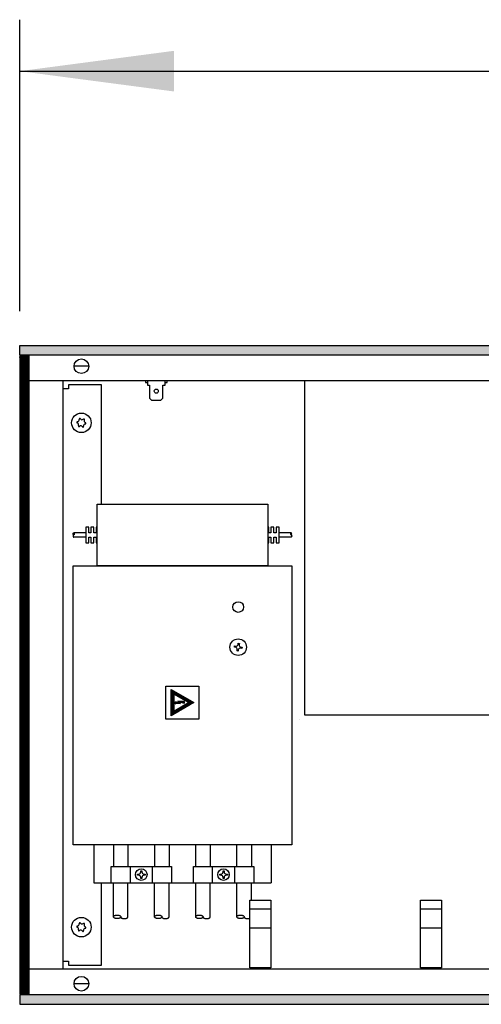
# Model space of a CAD drawing. Extents: x 2 to 200, y -6 to 292.
# Drawn here: x 62 to 69, y 186 to 201 of the extents above; entities that cross this region are included whole.
import ezdxf

# ---------------------------------------------------------------- set-up
doc = ezdxf.new("R2010")
doc.units = 0
doc.layers.get('0').update_dxf_attribs({"linetype": 'CONTINUOUS'})
doc.layers.add('1', color=7, linetype='CONTINUOUS')
doc.styles.add('CONVERTER_20', font='txt.shx', dxfattribs={"width": 0.9})
doc.dimstyles.new('ME10_DIM_21', dxfattribs={"dimtxt": 75, "dimasz": 75, "dimexe": 25, "dimexo": 16.666667, "dimgap": 30, "dimtad": 1, "dimdec": 1, "dimtxsty": 'CONVERTER_20', "dimsah": 1, "dimcen": 0.09, "dimclrd": 1, "dimclre": 1, "dimclrt": 3, "dimazin": 3, "dimtfac": 1, "dimtdec": 4, "dimtix": 1, "dimtmove": 0, "dimatfit": 3, "dimtolj": 1, "dimtzin": 0})
pattern_1 = [(45, (401192.49916, -40363.57618), (-0.2142747822, 0), [])]

# ---------------------------------------------------------------- blocks, each defined once
blk = doc.blocks.new('*D14')
at = {"layer": '1', "color": 1, "linetype": 'CONTINUOUS'}
for p, q in [((388224.63, -45458.03), (388224.63, -45316.36)), ((389924.63, -45458.03), (389924.63, -45316.36)), ((388224.63, -45341.36), (389924.63, -45341.36))]:
    blk.add_line(p, q, dxfattribs=at)
at = {"layer": '1', "color": 1}
for points in [[(388299.63, -45331.48), (388299.63, -45351.23), (388224.63, -45341.36)], [(389849.63, -45351.23), (389849.63, -45331.48), (389924.63, -45341.36)]]:
    blk.add_solid(points, dxfattribs=at)
at = {"layer": '1', "color": 3, "insert": (388982.94, -45310.97), "char_height": 75, "attachment_point": 7, "rotation": 0.0001, "style": 'CONVERTER_20'}
blk.add_mtext('1700', dxfattribs=at)
blk = doc.blocks.new('GEBLÄSEANSICHT', base_point=(393753.03, -47257.03))
at = {"layer": '1', "linetype": 'CONTINUOUS'}
h = blk.add_hatch(dxfattribs=at)
h.set_pattern_fill('CUSTOM30', color=2, scale=0.151515, angle=45, pattern_type=2)
h.set_pattern_definition(pattern_1)
h.paths.add_polyline_path([(389924.63, -45474.69), (389924.63, -45479.29), (388224.63, -45479.29), (388224.63, -45474.69)])
h = blk.add_hatch(dxfattribs=at)
h.set_pattern_fill('CUSTOM33', color=2, scale=0.151515, angle=45, pattern_type=2)
h.set_pattern_definition(pattern_1)
h.paths.add_polyline_path([(388224.63, -45479.69), (388224.63, -45789.69), (388229.23, -45789.69), (388229.23, -45479.69)])
h = blk.add_hatch(dxfattribs=at)
h.set_pattern_fill('CUSTOM32', color=2, scale=0.151515, angle=45, pattern_type=2)
h.set_pattern_definition(pattern_1)
h.paths.add_polyline_path([(388309.28, -45648.14), (388298.25, -45654.51), (388298.25, -45641.78)])
h.paths.add_polyline_path([(388299.55, -45652.26), (388306.68, -45648.14), (388299.55, -45644.03)], flags=16)
h = blk.add_hatch(dxfattribs=at)
h.set_pattern_fill('CUSTOM31', color=2, scale=0.151515, angle=45, pattern_type=2)
h.set_pattern_definition(pattern_1)
h.paths.add_polyline_path([(388301.59, -45647.35), (388302.04, -45648.01), (388300.34, -45647.89), (388300.71, -45647.68), (388299.67, -45648.04), (388300.61, -45648.68), (388300.34, -45648.39), (388302.74, -45648.56), (388302, -45647.74), (388304.81, -45648.44), (388304.81, -45647.54)])
h = blk.add_hatch(dxfattribs=at)
h.set_pattern_fill('CUSTOM34', color=2, scale=0.151515, angle=45, pattern_type=2)
h.set_pattern_definition(pattern_1)
h.paths.add_polyline_path([(388224.63, -45790.09), (388224.63, -45794.69), (389924.63, -45794.69), (389924.63, -45790.09)])
at = {"color": 6, "linetype": 'CONTINUOUS'}
for centre in [(388254.63, -45512.19), (388254.63, -45757.19)]:
    blk.add_circle(centre, 4.75, dxfattribs=at)
for centre, radius, start, end in [((388252.69, -45511.96), 0.3, 78.6832, 173.0949), ((388252.69, -45511.96), 0.3, 173.0949, 267.5067), ((388252.3, -45513.18), 1, 338.3119, 67.8779), ((388252.61, -45510.67), 1, 278.3119, 7.8779), ((388253.86, -45510.4), 0.3, 113.0949, 207.5067), ((388253.86, -45510.4), 0.3, 18.6832, 113.0949), ((388254.93, -45509.68), 1, 218.3119, 307.8779), ((388255.8, -45510.63), 0.3, 53.0949, 147.5067), ((388256.65, -45513.71), 1, 98.3119, 187.8779), ((388256.95, -45511.2), 1, 158.3119, 247.8779), ((388255.8, -45510.63), 0.3, 318.6832, 53.0949), ((388256.56, -45512.43), 0.3, 258.6832, 353.0949), ((388256.56, -45512.43), 0.3, 353.0949, 87.5067), ((388253.46, -45513.75), 0.3, 138.6832, 233.0949), ((388253.46, -45513.75), 0.3, 233.0949, 327.5067), ((388254.32, -45514.7), 1, 38.3119, 127.8779), ((388255.39, -45513.99), 0.3, 198.6832, 293.0949), ((388255.39, -45513.99), 0.3, 293.0949, 27.5067), ((388252.69, -45756.96), 0.3, 78.6832, 173.0949), ((388252.69, -45756.96), 0.3, 173.0949, 267.5067), ((388252.3, -45758.18), 1, 338.3119, 67.8779), ((388252.61, -45755.67), 1, 278.3119, 7.8779), ((388253.86, -45755.4), 0.3, 113.0949, 207.5067), ((388253.86, -45755.4), 0.3, 18.6832, 113.0949), ((388254.93, -45754.68), 1, 218.3119, 307.8779), ((388255.8, -45755.63), 0.3, 53.0949, 147.5067), ((388256.95, -45756.2), 1, 158.3119, 247.8779), ((388255.8, -45755.63), 0.3, 318.6832, 53.0949), ((388256.56, -45757.43), 0.3, 353.0949, 87.5067), ((388253.46, -45758.75), 0.3, 138.6832, 233.0949), ((388253.46, -45758.75), 0.3, 233.0949, 327.5067), ((388254.32, -45759.7), 1, 38.3119, 127.8779), ((388255.39, -45758.99), 0.3, 198.6832, 293.0949), ((388255.39, -45758.99), 0.3, 293.0949, 27.5067), ((388256.65, -45758.71), 1, 98.3119, 187.8779), ((388256.56, -45757.43), 0.3, 258.6832, 353.0949)]:
    blk.add_arc(centre, radius, start, end, dxfattribs=at)
at = {"layer": '1', "color": 2, "linetype": 'CONTINUOUS'}
for p, q in [((388224.63, -45479.29), (388224.63, -45474.69)), ((388224.63, -45474.69), (389924.63, -45474.69)), ((388224.63, -45479.69), (388224.63, -45789.69)), ((388229.23, -45479.69), (388224.63, -45479.69)), ((388224.63, -45789.69), (388229.23, -45789.69)), ((388224.63, -45790.09), (388224.63, -45794.69)), ((388224.63, -45794.69), (389924.63, -45794.69))]:
    blk.add_line(p, q, dxfattribs=at)
at = {"layer": '1', "color": 6, "linetype": 'CONTINUOUS'}
for p, q in [((389924.63, -45479.29), (388224.63, -45479.29)), ((388229.23, -45789.69), (388229.23, -45479.69)), ((388258.06, -45484.69), (388251.2, -45484.69)), ((388229.23, -45491.69), (389074.63, -45491.69)), ((388245.62, -45491.69), (388245.62, -45777.69)), ((388264.38, -45493.69), (388248.38, -45493.69)), ((388248.38, -45493.69), (388248.38, -45495.69)), ((388264.38, -45551.69), (388264.38, -45493.69)), ((388285.78, -45491.69), (388285.78, -45492.69)), ((388285.78, -45492.69), (388286.78, -45492.69)), ((388286.78, -45491.69), (388286.78, -45493.91)), ((388286.78, -45493.91), (388287.78, -45493.91)), ((388287.78, -45493.91), (388287.78, -45500.15)), ((388294.28, -45500.15), (388294.28, -45493.91)), ((388294.28, -45493.91), (388295.28, -45493.91)), ((388295.28, -45493.91), (388295.28, -45491.69)), ((388295.28, -45492.69), (388296.28, -45492.69)), ((388296.28, -45492.69), (388296.28, -45491.69)), ((388363.11, -45491.69), (388363.11, -45654.08)), ((388248.38, -45495.69), (388245.63, -45495.69)), ((388287.78, -45500.15), (388288.78, -45501.24)), ((388288.78, -45501.24), (388293.28, -45501.24)), ((388293.28, -45501.24), (388294.28, -45500.15)), ((388262.25, -45551.69), (388345.25, -45551.69)), ((388262.25, -45581.69), (388262.25, -45551.69)), ((388345.25, -45551.69), (388345.25, -45581.69)), ((388256.75, -45565.69), (388250.89, -45565.69)), ((388258.25, -45562.94), (388256.75, -45562.94)), ((388256.75, -45562.94), (388256.75, -45570.44)), ((388258.25, -45565.69), (388258.25, -45562.94)), ((388259.25, -45565.69), (388258.25, -45565.69)), ((388260.75, -45562.94), (388259.25, -45562.94)), ((388259.25, -45562.94), (388259.25, -45565.69)), ((388260.75, -45565.69), (388260.75, -45562.94)), ((388261.75, -45565.69), (388260.75, -45565.69)), ((388262.25, -45562.94), (388261.75, -45562.94)), ((388261.75, -45562.94), (388261.75, -45565.69)), ((388345.75, -45562.94), (388345.25, -45562.94)), ((388345.75, -45565.69), (388345.75, -45562.94)), ((388346.75, -45565.69), (388345.75, -45565.69)), ((388348.25, -45562.94), (388346.75, -45562.94)), ((388346.75, -45562.94), (388346.75, -45565.69)), ((388348.25, -45565.69), (388348.25, -45562.94)), ((388349.25, -45565.69), (388348.25, -45565.69)), ((388350.75, -45562.94), (388349.25, -45562.94)), ((388349.25, -45562.94), (388349.25, -45565.69)), ((388350.75, -45570.44), (388350.75, -45562.94)), ((388356.61, -45565.69), (388350.75, -45565.69)), ((388256.75, -45567.69), (388250.89, -45567.69)), ((388256.75, -45570.44), (388258.25, -45570.44)), ((388258.25, -45570.44), (388258.25, -45567.69)), ((388258.25, -45567.69), (388259.25, -45567.69)), ((388259.25, -45567.69), (388259.25, -45570.44)), ((388259.25, -45570.44), (388260.75, -45570.44)), ((388260.75, -45570.44), (388260.75, -45567.69)), ((388260.75, -45567.69), (388261.75, -45567.69)), ((388261.75, -45567.69), (388261.75, -45570.44)), ((388261.75, -45570.44), (388262.25, -45570.44)), ((388345.25, -45570.44), (388345.75, -45570.44)), ((388345.75, -45570.44), (388345.75, -45567.69)), ((388345.75, -45567.69), (388346.75, -45567.69)), ((388346.75, -45567.69), (388346.75, -45570.44)), ((388346.75, -45570.44), (388348.25, -45570.44)), ((388348.25, -45570.44), (388348.25, -45567.69)), ((388348.25, -45567.69), (388349.25, -45567.69)), ((388349.25, -45567.69), (388349.25, -45570.44)), ((388349.25, -45570.44), (388350.75, -45570.44)), ((388356.61, -45567.69), (388350.75, -45567.69)), ((388250.63, -45581.69), (388356.88, -45581.69)), ((388250.63, -45717.19), (388250.63, -45581.69)), ((388345.25, -45581.69), (388262.25, -45581.69)), ((388356.88, -45581.69), (388356.88, -45717.19)), ((388328.99, -45621.15), (388329.08, -45620.62)), ((388329.51, -45621.24), (388328.99, -45621.15)), ((388329.08, -45620.62), (388329.6, -45620.71)), ((388330.3, -45623), (388330.39, -45622.47)), ((388330.83, -45623.08), (388330.3, -45623)), ((388330.83, -45619.83), (388330.92, -45619.3)), ((388330.92, -45622.56), (388330.83, -45623.08)), ((388330.92, -45619.3), (388331.45, -45619.39)), ((388331.45, -45619.39), (388331.36, -45619.92)), ((388332.68, -45621.77), (388332.15, -45621.68)), ((388332.24, -45621.15), (388332.77, -45621.24)), ((388332.77, -45621.24), (388332.68, -45621.77)), ((388295.75, -45640.14), (388311.75, -45640.14)), ((388295.75, -45656.14), (388295.75, -45640.14)), ((388298.25, -45654.51), (388298.25, -45641.78)), ((388298.25, -45641.78), (388309.28, -45648.14)), ((388311.75, -45640.14), (388311.75, -45656.14)), ((388306.68, -45648.14), (388299.55, -45644.03)), ((388299.55, -45644.03), (388299.55, -45652.26)), ((388301.59, -45647.35), (388302.04, -45648.01)), ((388304.81, -45647.54), (388301.59, -45647.35)), ((388309.28, -45648.14), (388298.25, -45654.51)), ((388299.55, -45652.26), (388306.68, -45648.14)), ((388300.71, -45647.68), (388299.67, -45648.04)), ((388299.67, -45648.04), (388300.61, -45648.68)), ((388300.34, -45647.89), (388300.71, -45647.68)), ((388302.04, -45648.01), (388300.34, -45647.89)), ((388300.34, -45648.39), (388302.74, -45648.56)), ((388300.61, -45648.68), (388300.34, -45648.39)), ((388302, -45647.74), (388304.81, -45648.44)), ((388302.74, -45648.56), (388302, -45647.74)), ((388304.81, -45648.44), (388304.81, -45647.54)), ((388311.75, -45656.14), (388295.75, -45656.14)), ((388360.88, -45656.32), (388360.88, -45656.32)), ((388363.11, -45654.08), (388524.23, -45654.08)), ((388356.88, -45717.19), (388250.63, -45717.19)), ((388260.63, -45717.19), (388260.63, -45735.69)), ((388270.25, -45717.19), (388270.25, -45727.69)), ((388277.25, -45717.19), (388277.25, -45727.69)), ((388290.25, -45717.19), (388290.25, -45727.69)), ((388297.25, -45717.19), (388297.25, -45727.69)), ((388310.25, -45727.69), (388310.25, -45717.19)), ((388317.25, -45717.19), (388317.25, -45727.69)), ((388330.25, -45727.69), (388330.25, -45717.19)), ((388337.25, -45717.19), (388337.25, -45727.69)), ((388346.88, -45717.19), (388346.88, -45735.69)), ((388269.1, -45735.69), (388269.1, -45727.69)), ((388269.1, -45727.69), (388298.4, -45727.69)), ((388278.44, -45735.69), (388278.44, -45727.69)), ((388289.1, -45727.69), (388289.1, -45735.69)), ((388298.4, -45727.69), (388298.4, -45735.69)), ((388309.1, -45735.69), (388309.1, -45727.69)), ((388309.1, -45727.69), (388338.4, -45727.69)), ((388318.44, -45735.69), (388318.44, -45727.69)), ((388329.06, -45727.69), (388329.1, -45735.69)), ((388338.4, -45727.69), (388338.4, -45735.69)), ((388281.88, -45731.96), (388281.88, -45731.42)), ((388281.88, -45731.42), (388282.42, -45731.42)), ((388282.42, -45731.96), (388281.88, -45731.96)), ((388283.48, -45730.36), (388283.48, -45729.82)), ((388283.48, -45729.82), (388284.02, -45729.82)), ((388283.48, -45733.56), (388283.48, -45733.03)), ((388284.02, -45729.82), (388284.02, -45730.36)), ((388284.02, -45733.03), (388284.02, -45733.56)), ((388285.09, -45731.42), (388285.62, -45731.42)), ((388285.62, -45731.96), (388285.09, -45731.96)), ((388285.62, -45731.42), (388285.62, -45731.96)), ((388321.88, -45731.42), (388322.42, -45731.42)), ((388321.88, -45731.96), (388321.88, -45731.42)), ((388322.42, -45731.96), (388321.88, -45731.96)), ((388323.48, -45729.82), (388324.02, -45729.82)), ((388323.48, -45730.36), (388323.48, -45729.82)), ((388323.48, -45733.56), (388323.48, -45733.03)), ((388324.02, -45729.82), (388324.02, -45730.36)), ((388324.02, -45733.03), (388324.02, -45733.56)), ((388325.09, -45731.42), (388325.62, -45731.42)), ((388325.62, -45731.96), (388325.09, -45731.96)), ((388325.62, -45731.42), (388325.62, -45731.96)), ((388260.63, -45735.69), (388346.88, -45735.69)), ((388264.38, -45775.69), (388264.38, -45735.69)), ((388270.25, -45752.19), (388270.25, -45735.69)), ((388277.25, -45752.19), (388277.25, -45735.69)), ((388284.02, -45733.56), (388283.48, -45733.56)), ((388290.25, -45752.19), (388290.25, -45735.69)), ((388297.25, -45752.19), (388297.25, -45735.69)), ((388310.25, -45752.19), (388310.25, -45735.69)), ((388317.25, -45752.19), (388317.25, -45735.69)), ((388324.02, -45733.56), (388323.48, -45733.56)), ((388330.25, -45752.19), (388330.25, -45735.69)), ((388337.25, -45744.04), (388337.25, -45735.69)), ((388336.53, -45744.04), (388346.73, -45744.04)), ((388336.53, -45776.94), (388336.53, -45744.04)), ((388346.73, -45744.04), (388346.73, -45776.94)), ((388419.53, -45776.94), (388419.53, -45744.04)), ((388419.53, -45744.04), (388429.73, -45744.04)), ((388429.73, -45744.04), (388429.73, -45776.94)), ((388336.53, -45748.24), (388346.73, -45748.24)), ((388419.53, -45748.24), (388429.73, -45748.24)), ((388336.53, -45757.61), (388346.73, -45757.61)), ((388419.53, -45757.61), (388429.73, -45757.61)), ((388245.63, -45773.69), (388248.38, -45773.69)), ((388248.38, -45773.69), (388248.38, -45775.69)), ((388248.38, -45775.69), (388264.38, -45775.69)), ((389074.63, -45777.69), (388229.23, -45777.69)), ((388346.73, -45776.94), (388336.53, -45776.94)), ((388338.13, -45777.69), (388338.13, -45776.97)), ((388345.13, -45776.97), (388345.13, -45777.69)), ((388429.73, -45776.94), (388419.53, -45776.94)), ((388421.13, -45777.69), (388421.13, -45776.97)), ((388428.13, -45776.97), (388428.13, -45777.69)), ((388258.06, -45784.69), (388251.2, -45784.69)), ((389924.63, -45790.09), (388224.63, -45790.09))]:
    blk.add_line(p, q, dxfattribs=at)
for centre, radius in [((388254.63, -45484.69), 3.55), ((388291.03, -45496.8), 0.998), ((388330.88, -45601.69), 2.6), ((388330.88, -45621.19), 4.02), ((388283.75, -45731.69), 2.8), ((388323.75, -45731.69), 2.8), ((388254.63, -45784.69), 3.55)]:
    blk.add_circle(centre, radius, dxfattribs=at)
for centre, start, end in [((388329.34, -45622.29), 350.5, 80.5), ((388329.78, -45619.66), 260.5, 350.5), ((388331.97, -45622.73), 80.5, 170.5), ((388332.42, -45620.1), 170.5, 260.5), ((388282.42, -45730.36), 270, 0), ((388282.42, -45733.03), 360, 90), ((388285.09, -45730.36), 180, 270), ((388285.09, -45733.03), 90, 180), ((388322.42, -45730.36), 270, 0), ((388322.42, -45733.03), 360, 90), ((388325.09, -45730.36), 180, 270), ((388325.09, -45733.03), 90, 180)]:
    blk.add_arc(centre, 1.07, start, end, dxfattribs=at)
for points, knots in [([(388250.64, -45566.19), (388250.64, -45566.23), (388250.65, -45566.3), (388250.66, -45566.39), (388250.69, -45566.48), (388250.72, -45566.56), (388250.76, -45566.62), (388250.81, -45566.67), (388250.86, -45566.69), (388250.92, -45566.69), (388250.97, -45566.67), (388251.02, -45566.62), (388251.06, -45566.56), (388251.1, -45566.48), (388251.12, -45566.39), (388251.14, -45566.3), (388251.14, -45566.19), (388251.14, -45566.09), (388251.12, -45565.99), (388251.1, -45565.9), (388251.06, -45565.82), (388251.02, -45565.76), (388250.97, -45565.72), (388250.92, -45565.69), (388250.86, -45565.69), (388250.81, -45565.72), (388250.76, -45565.76), (388250.72, -45565.82), (388250.69, -45565.9), (388250.66, -45565.99), (388250.65, -45566.09), (388250.64, -45566.16), (388250.64, -45566.19)], [0, 0, 0, 0, 0.104099, 0.204815, 0.299036, 0.384225, 0.458808, 0.52274, 0.57829, 0.630554, 0.686104, 0.750035, 0.824619, 0.909808, 1.004029, 1.104744, 1.208844, 1.312943, 1.413659, 1.50788, 1.593068, 1.667652, 1.731584, 1.787133, 1.839398, 1.894948, 1.958879, 2.033463, 2.118652, 2.212872, 2.313588, 2.417687, 2.417687, 2.417687, 2.417687]), ([(388356.86, -45566.19), (388356.86, -45566.23), (388356.86, -45566.3), (388356.84, -45566.39), (388356.82, -45566.48), (388356.78, -45566.56), (388356.74, -45566.62), (388356.69, -45566.67), (388356.64, -45566.69), (388356.58, -45566.69), (388356.53, -45566.67), (388356.48, -45566.62), (388356.44, -45566.56), (388356.41, -45566.48), (388356.38, -45566.39), (388356.36, -45566.3), (388356.36, -45566.19), (388356.36, -45566.09), (388356.38, -45565.99), (388356.41, -45565.9), (388356.44, -45565.82), (388356.48, -45565.76), (388356.53, -45565.72), (388356.58, -45565.69), (388356.64, -45565.69), (388356.69, -45565.72), (388356.74, -45565.76), (388356.78, -45565.82), (388356.82, -45565.9), (388356.84, -45565.99), (388356.86, -45566.09), (388356.86, -45566.16), (388356.86, -45566.19)], [0, 0, 0, 0, 0.104099, 0.204815, 0.299036, 0.384225, 0.458808, 0.52274, 0.57829, 0.630554, 0.686104, 0.750035, 0.824619, 0.909808, 1.004029, 1.104744, 1.208844, 1.312943, 1.413659, 1.50788, 1.593068, 1.667652, 1.731584, 1.787133, 1.839398, 1.894948, 1.958879, 2.033463, 2.118652, 2.212872, 2.313588, 2.417687, 2.417687, 2.417687, 2.417687]), ([(388250.89, -45566.69), (388250.88, -45566.69), (388250.85, -45566.7), (388250.81, -45566.72), (388250.76, -45566.76), (388250.72, -45566.82), (388250.69, -45566.9), (388250.66, -45566.99), (388250.65, -45567.09), (388250.64, -45567.16), (388250.64, -45567.19)], [0, 0, 0, 0, 0.0395491, 0.0819052, 0.1458367, 0.2204204, 0.3056094, 0.39983, 0.5005459, 0.6046452, 0.6046452, 0.6046452, 0.6046452]), ([(388250.64, -45567.19), (388250.64, -45567.23), (388250.65, -45567.3), (388250.66, -45567.39), (388250.69, -45567.48), (388250.72, -45567.56), (388250.76, -45567.62), (388250.81, -45567.67), (388250.85, -45567.69), (388250.88, -45567.69), (388250.89, -45567.69)], [0, 0, 0, 0, 0.1040993, 0.2048151, 0.2990358, 0.3842248, 0.4588085, 0.52274, 0.5651381, 0.6047264, 0.6047264, 0.6047264, 0.6047264]), ([(388356.61, -45566.69), (388356.62, -45566.69), (388356.65, -45566.7), (388356.7, -45566.72), (388356.74, -45566.76), (388356.78, -45566.82), (388356.82, -45566.9), (388356.84, -45566.99), (388356.86, -45567.09), (388356.86, -45567.16), (388356.86, -45567.19)], [0, 0, 0, 0, 0.0395491, 0.0819052, 0.1458367, 0.2204204, 0.3056094, 0.39983, 0.5005459, 0.6046452, 0.6046452, 0.6046452, 0.6046452]), ([(388356.86, -45567.19), (388356.86, -45567.23), (388356.86, -45567.3), (388356.84, -45567.39), (388356.82, -45567.48), (388356.78, -45567.56), (388356.74, -45567.62), (388356.7, -45567.67), (388356.65, -45567.69), (388356.62, -45567.69), (388356.61, -45567.69)], [0, 0, 0, 0, 0.1040993, 0.2048151, 0.2990358, 0.3842248, 0.4588085, 0.52274, 0.5651381, 0.6047264, 0.6047264, 0.6047264, 0.6047264]), ([(388272, -45753.07), (388272.12, -45753.06), (388272.36, -45753.06), (388272.7, -45753), (388273.02, -45752.91), (388273.29, -45752.79), (388273.51, -45752.65), (388273.67, -45752.48), (388273.75, -45752.29), (388273.75, -45752.09), (388273.67, -45751.91), (388273.51, -45751.74), (388273.29, -45751.59), (388273.02, -45751.47), (388272.7, -45751.38), (388272.36, -45751.33), (388272, -45751.31), (388271.64, -45751.33), (388271.29, -45751.38), (388270.98, -45751.47), (388270.7, -45751.59), (388270.49, -45751.74), (388270.33, -45751.91), (388270.24, -45752.09), (388270.24, -45752.29), (388270.33, -45752.48), (388270.49, -45752.65), (388270.7, -45752.79), (388270.98, -45752.91), (388271.29, -45753), (388271.64, -45753.06), (388271.88, -45753.06), (388272, -45753.07)], [0, 0, 0, 0, 0.364547, 0.717245, 1.047198, 1.345523, 1.606708, 1.830591, 2.025122, 2.208146, 2.402677, 2.62656, 2.887745, 3.18607, 3.516023, 3.868721, 4.233268, 4.597815, 4.950513, 5.280466, 5.57879, 5.839976, 6.063859, 6.258389, 6.441414, 6.635945, 6.859828, 7.121013, 7.419338, 7.749291, 8.101989, 8.466536, 8.466536, 8.466536, 8.466536]), ([(388273.75, -45752.19), (388273.75, -45752.24), (388273.76, -45752.33), (388273.84, -45752.49), (388273.99, -45752.65), (388274.21, -45752.79), (388274.48, -45752.91), (388274.79, -45753), (388275.14, -45753.06), (388275.38, -45753.06), (388275.5, -45753.07)], [0, 0, 0, 0, 0.138498, 0.286825, 0.510708, 0.771893, 1.070218, 1.400171, 1.752869, 2.117416, 2.117416, 2.117416, 2.117416]), ([(388275.5, -45753.07), (388275.62, -45753.06), (388275.86, -45753.06), (388276.21, -45753), (388276.52, -45752.91), (388276.79, -45752.79), (388277.01, -45752.65), (388277.16, -45752.49), (388277.24, -45752.33), (388277.25, -45752.24), (388277.25, -45752.19)], [0, 0, 0, 0, 0.364547, 0.717245, 1.047198, 1.345523, 1.606708, 1.830591, 1.979066, 2.1177, 2.1177, 2.1177, 2.1177]), ([(388292, -45753.07), (388292.12, -45753.06), (388292.36, -45753.06), (388292.7, -45753), (388293.02, -45752.91), (388293.29, -45752.79), (388293.51, -45752.65), (388293.67, -45752.48), (388293.75, -45752.29), (388293.75, -45752.09), (388293.67, -45751.91), (388293.51, -45751.74), (388293.29, -45751.59), (388293.02, -45751.47), (388292.7, -45751.38), (388292.36, -45751.33), (388292, -45751.31), (388291.64, -45751.33), (388291.29, -45751.38), (388290.98, -45751.47), (388290.7, -45751.59), (388290.49, -45751.74), (388290.33, -45751.91), (388290.24, -45752.09), (388290.24, -45752.29), (388290.33, -45752.48), (388290.49, -45752.65), (388290.7, -45752.79), (388290.98, -45752.91), (388291.29, -45753), (388291.64, -45753.06), (388291.88, -45753.06), (388292, -45753.07)], [0, 0, 0, 0, 0.364547, 0.717245, 1.047198, 1.345523, 1.606708, 1.830591, 2.025122, 2.208146, 2.402677, 2.62656, 2.887745, 3.18607, 3.516023, 3.868721, 4.233268, 4.597815, 4.950513, 5.280466, 5.57879, 5.839976, 6.063859, 6.258389, 6.441414, 6.635945, 6.859828, 7.121013, 7.419338, 7.749291, 8.101989, 8.466536, 8.466536, 8.466536, 8.466536]), ([(388293.75, -45752.19), (388293.75, -45752.24), (388293.76, -45752.33), (388293.84, -45752.49), (388293.99, -45752.65), (388294.21, -45752.79), (388294.48, -45752.91), (388294.79, -45753), (388295.14, -45753.06), (388295.38, -45753.06), (388295.5, -45753.07)], [0, 0, 0, 0, 0.138498, 0.286825, 0.510708, 0.771893, 1.070218, 1.400171, 1.752869, 2.117416, 2.117416, 2.117416, 2.117416]), ([(388295.5, -45753.07), (388295.62, -45753.06), (388295.86, -45753.06), (388296.21, -45753), (388296.52, -45752.91), (388296.79, -45752.79), (388297.01, -45752.65), (388297.16, -45752.49), (388297.24, -45752.33), (388297.25, -45752.24), (388297.25, -45752.19)], [0, 0, 0, 0, 0.364547, 0.717245, 1.047198, 1.345523, 1.606708, 1.830591, 1.979066, 2.1177, 2.1177, 2.1177, 2.1177]), ([(388312, -45753.07), (388312.12, -45753.06), (388312.36, -45753.06), (388312.7, -45753), (388313.02, -45752.91), (388313.29, -45752.79), (388313.51, -45752.65), (388313.67, -45752.48), (388313.75, -45752.29), (388313.75, -45752.09), (388313.67, -45751.91), (388313.51, -45751.74), (388313.29, -45751.59), (388313.02, -45751.47), (388312.7, -45751.38), (388312.36, -45751.33), (388312, -45751.31), (388311.64, -45751.33), (388311.29, -45751.38), (388310.98, -45751.47), (388310.7, -45751.59), (388310.49, -45751.74), (388310.33, -45751.91), (388310.24, -45752.09), (388310.24, -45752.29), (388310.33, -45752.48), (388310.49, -45752.65), (388310.7, -45752.79), (388310.98, -45752.91), (388311.29, -45753), (388311.64, -45753.06), (388311.88, -45753.06), (388312, -45753.07)], [0, 0, 0, 0, 0.364547, 0.717245, 1.047198, 1.345523, 1.606708, 1.830591, 2.025122, 2.208146, 2.402677, 2.62656, 2.887745, 3.18607, 3.516023, 3.868721, 4.233268, 4.597815, 4.950513, 5.280466, 5.57879, 5.839976, 6.063859, 6.258389, 6.441414, 6.635945, 6.859828, 7.121013, 7.419338, 7.749291, 8.101989, 8.466536, 8.466536, 8.466536, 8.466536]), ([(388313.75, -45752.19), (388313.75, -45752.24), (388313.76, -45752.33), (388313.84, -45752.49), (388313.99, -45752.65), (388314.21, -45752.79), (388314.48, -45752.91), (388314.79, -45753), (388315.14, -45753.06), (388315.38, -45753.06), (388315.5, -45753.07)], [0, 0, 0, 0, 0.138498, 0.286825, 0.510708, 0.771893, 1.070218, 1.400171, 1.752869, 2.117416, 2.117416, 2.117416, 2.117416]), ([(388315.5, -45753.07), (388315.62, -45753.06), (388315.86, -45753.06), (388316.21, -45753), (388316.52, -45752.91), (388316.79, -45752.79), (388317.01, -45752.65), (388317.16, -45752.49), (388317.24, -45752.33), (388317.25, -45752.24), (388317.25, -45752.19)], [0, 0, 0, 0, 0.364547, 0.717245, 1.047198, 1.345523, 1.606708, 1.830591, 1.979066, 2.1177, 2.1177, 2.1177, 2.1177]), ([(388332, -45753.07), (388332.12, -45753.06), (388332.36, -45753.06), (388332.7, -45753), (388333.02, -45752.91), (388333.29, -45752.79), (388333.51, -45752.65), (388333.67, -45752.48), (388333.75, -45752.29), (388333.75, -45752.09), (388333.67, -45751.91), (388333.51, -45751.74), (388333.29, -45751.59), (388333.02, -45751.47), (388332.7, -45751.38), (388332.36, -45751.33), (388332, -45751.31), (388331.64, -45751.33), (388331.29, -45751.38), (388330.98, -45751.47), (388330.7, -45751.59), (388330.49, -45751.74), (388330.33, -45751.91), (388330.24, -45752.09), (388330.24, -45752.29), (388330.33, -45752.48), (388330.49, -45752.65), (388330.7, -45752.79), (388330.98, -45752.91), (388331.29, -45753), (388331.64, -45753.06), (388331.88, -45753.06), (388332, -45753.07)], [0, 0, 0, 0, 0.364547, 0.717245, 1.047198, 1.345523, 1.606708, 1.830591, 2.025122, 2.208146, 2.402677, 2.62656, 2.887745, 3.18607, 3.516023, 3.868721, 4.233268, 4.597815, 4.950513, 5.280466, 5.57879, 5.839976, 6.063859, 6.258389, 6.441414, 6.635945, 6.859828, 7.121013, 7.419338, 7.749291, 8.101989, 8.466536, 8.466536, 8.466536, 8.466536]), ([(388333.75, -45752.19), (388333.75, -45752.24), (388333.76, -45752.33), (388333.84, -45752.49), (388333.99, -45752.65), (388334.21, -45752.79), (388334.48, -45752.91), (388334.79, -45753), (388335.14, -45753.06), (388335.38, -45753.06), (388335.5, -45753.07)], [0, 0, 0, 0, 0.138498, 0.286825, 0.510708, 0.771893, 1.070218, 1.400171, 1.752869, 2.117416, 2.117416, 2.117416, 2.117416]), ([(388335.5, -45753.07), (388335.62, -45753.06), (388335.86, -45753.06), (388336.15, -45753.01), (388336.37, -45752.95), (388336.48, -45752.92), (388336.53, -45752.9)], [0, 0, 0, 0, 0.364547, 0.717245, 0.884187, 1.043937, 1.043937, 1.043937, 1.043937])]:
    blk.add_open_spline(points, degree=3, knots=knots, dxfattribs=at)
at = {"layer": '1'}
dim = blk.add_linear_dim(base=(388224.63, -45341.36), p1=(389924.63, -45474.69), p2=(388224.63, -45474.69), dimstyle='ME10_DIM_21', dxfattribs=at)
dim.commit()
dim.dimension.update_dxf_attribs({"geometry": '*D14', "text_midpoint": (389074.63, -45282.13), "text_rotation": 0.0001})

msp = doc.modelspace()

# ---------------------------------------------------------------- block references
at = {"layer": '1', "xscale": 0.03000000000065, "yscale": 0.02999999999997}
msp.add_blockref('GEBLÄSEANSICHT', (228.203, 142.404), dxfattribs=at)

doc.saveas('drawing.dxf')
